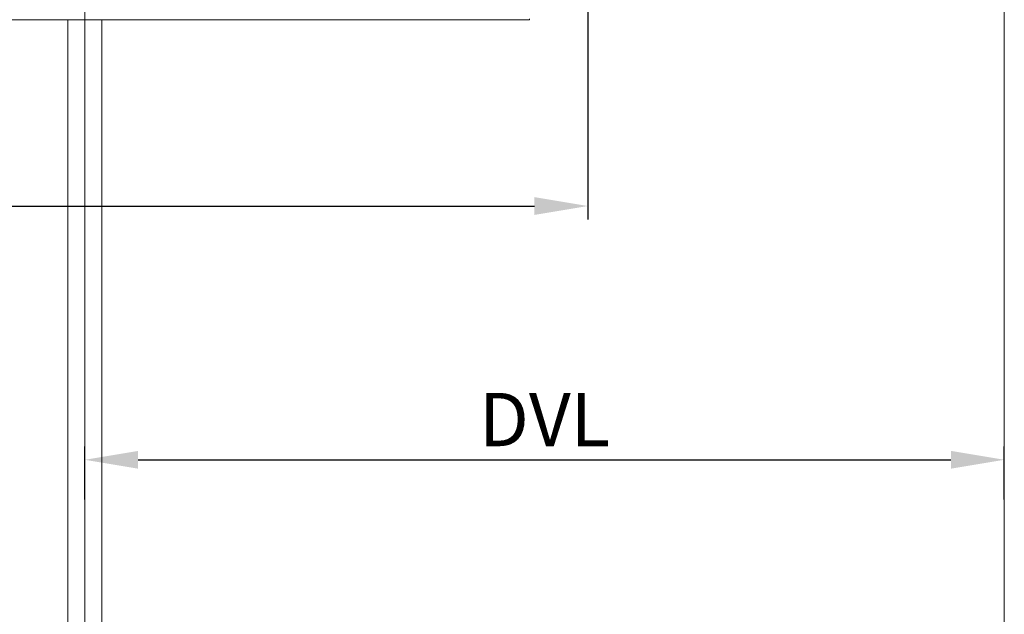
# Model space of a CAD drawing. Units: millimetres. Extents: x 1144 to 1622, y -5 to 931.
# Drawn here: x 1312 to 1404, y 463 to 519 of the extents above; entities that cross this region are included whole.
import ezdxf
from ezdxf.lldxf.tags import DXFTag

# ---------------------------------------------------------------- set-up
doc = ezdxf.new("R2010")
doc.units = ezdxf.units.MM
doc.linetypes.add('SLD-Plná', pattern=[0])
for name, color, linetype, lineweight in [('isotra', 80, 'Continuous', 9), ('konstrukce okna', 130, 'Continuous', 9), ('kóty', 10, 'Continuous', 9), ('osa', 51, 'DASHDOT', 9)]:
    doc.layers.add(name, color=color, linetype=linetype, lineweight=lineweight)
tags = doc.linetypes.add('DASHDOT', pattern=[25.4, 12.7, -6.35, 0, -6.35]).pattern_tags.tags
tags[10:11] = [DXFTag(74, 4), DXFTag(75, 0), DXFTag(340, '0'), DXFTag(46, 1.0), DXFTag(50, 0.0), DXFTag(44, 0.0), DXFTag(45, 0.0)]
tags[8:9] = [DXFTag(74, 4), DXFTag(75, 0), DXFTag(340, '0'), DXFTag(46, 1.0), DXFTag(50, 0.0), DXFTag(44, 0.0), DXFTag(45, 0.0)]
tags[6:7] = [DXFTag(74, 4), DXFTag(75, 0), DXFTag(340, '0'), DXFTag(46, 1.0), DXFTag(50, 0.0), DXFTag(44, 0.0), DXFTag(45, 0.0)]
tags[4:5] = [DXFTag(74, 4), DXFTag(75, 0), DXFTag(340, '0'), DXFTag(46, 1.0), DXFTag(50, 0.0), DXFTag(44, 0.0), DXFTag(45, 0.0)]
doc.dimstyles.new('ISO-25', dxfattribs={"dimtxt": 5, "dimasz": 5, "dimexe": 1.25, "dimexo": 0.625, "dimtad": 1, "dimdec": 0, "dimrnd": 1, "dimtxsty": 'Standard', "dimcen": 5, "dimadec": 0, "dimazin": 0, "dimtfac": 1, "dimtdec": 0, "dimtmove": 0, "dimatfit": 3, "dimfxl": 1, "dimarcsym": 0})

# ---------------------------------------------------------------- blocks, each defined once
blk = doc.blocks.new('*D80')
at = {"layer": 'Defpoints', "color": 0}
for p in [(1271.927, 530.805), (1365.426, 530.472), (1365.426, 501.165)]:
    blk.add_point(p, dxfattribs=at)
at = {"layer": 'kóty', "color": 0, "lineweight": -2}
for p, q in [((1271.927, 530.18), (1271.927, 499.915)), ((1365.426, 529.847), (1365.426, 499.915)), ((1276.927, 501.165), (1360.426, 501.165))]:
    blk.add_line(p, q, dxfattribs=at)
at = {"layer": 'kóty', "color": 0}
for points in [[(1276.927, 501.998), (1276.927, 500.332), (1271.927, 501.165)], [(1360.426, 500.332), (1360.426, 501.998), (1365.426, 501.165)]]:
    blk.add_solid(points, dxfattribs=at)
at = {"layer": 'kóty', "color": 0, "insert": (1301.875, 504.29), "char_height": 5, "attachment_point": 5}
blk.add_mtext('90', dxfattribs=at)
blk = doc.blocks.new('*D81')
at = {"layer": 'Defpoints', "color": 0}
for p in [(1404.477, 477.372), (1318.265, 473.027), (1404.477, 473.027)]:
    blk.add_point(p, dxfattribs=at)
at = {"layer": 'kóty', "color": 0, "lineweight": -2}
for p, q in [((1318.265, 473.652), (1318.265, 478.622)), ((1404.477, 473.652), (1404.477, 478.622)), ((1323.265, 477.372), (1399.477, 477.372))]:
    blk.add_line(p, q, dxfattribs=at)
at = {"layer": 'kóty', "color": 0}
for points in [[(1323.265, 478.205), (1323.265, 476.539), (1318.265, 477.372)], [(1399.477, 476.539), (1399.477, 478.205), (1404.477, 477.372)]]:
    blk.add_solid(points, dxfattribs=at)
at = {"layer": 'kóty', "color": 0, "insert": (1361.371, 480.497), "char_height": 5, "attachment_point": 5}
blk.add_mtext('DVL', dxfattribs=at)

msp = doc.modelspace()

# ---------------------------------------------------------------- hatches: boundary and pattern name
at = {"layer": 'isotra'}
h = msp.add_hatch(dxfattribs=at)
h.set_pattern_fill('ANSI31', color=256, scale=0.5, style=0)
h.set_pattern_definition([(45, (541.3302, 196.6758), (-1.122532, 1.122532), [])])
h.paths.add_polyline_path([(1404.477, 811.342), (1404.477, 812.842), (1235.409, 812.842, 0.414108), (1232.409, 809.843), (1232.409, 809.842), (1232.409, 508.177, 0.896461), (1238.338, 507.528), (1236.874, 507.852, -0.896461), (1233.909, 508.177), (1233.909, 508.492, -0.042237), (1233.892, 508.659), (1233.682, 520.677), (1233.909, 520.677), (1233.909, 809.842, -0.414214), (1235.409, 811.342)])

# ---------------------------------------------------------------- linework, layer by layer
for p, q in [((1277.092, 518.635), (1326.645, 518.635)), ((1287.569, 518.635), (1326.645, 518.635)), ((1316.665, 518.635), (1316.665, 249.23)), ((1319.865, 250.087), (1319.865, 518.635)), ((1326.645, 518.635), (1349.469, 518.635)), ((1326.645, 518.635), (1359.947, 518.635)), ((1352.569, 518.635), (1359.947, 518.635)), ((1316.665, 499.573), (1316.665, 498.62)), ((1319.865, 499.414), (1319.865, 498.619)), ((1316.665, 489.973), (1316.665, 489.02)), ((1319.865, 489.814), (1319.865, 489.019))]:
    msp.add_line(p, q, dxfattribs=at)
at = {"layer": 'isotra', "linetype": 'SLD-Plná'}
msp.add_line((1359.947, 518.715), (1359.947, 518.635), dxfattribs=at)
at = {"layer": 'konstrukce okna'}
msp.add_line((1404.477, 272.759), (1404.477, 536.935), dxfattribs=at)
at = {"layer": 'osa'}
msp.add_line((1318.265, 816.848), (1318.265, 88.141), dxfattribs=at)

# ---------------------------------------------------------------- dimensions: what is measured, and where the dimension line sits
at = {"layer": 'kóty'}
dim = msp.add_linear_dim(base=(1365.426, 501.165), p1=(1271.927, 530.805), p2=(1365.426, 530.472), text='90', dimstyle='ISO-25', override={"dimlfac": 1}, dxfattribs=at)
dim.commit()
dim.dimension.update_dxf_attribs({"geometry": '*D80', "text_midpoint": (1301.875, 501.165), "dimtype": 160})
dim = msp.add_linear_dim(base=(1404.477, 477.372), p1=(1318.265, 473.027), p2=(1404.477, 473.027), text='DVL', dimstyle='ISO-25', override={"dimlfac": 1}, dxfattribs=at)
dim.commit()
dim.dimension.update_dxf_attribs({"geometry": '*D81', "text_midpoint": (1361.371, 480.497)})

doc.saveas('drawing.dxf')
